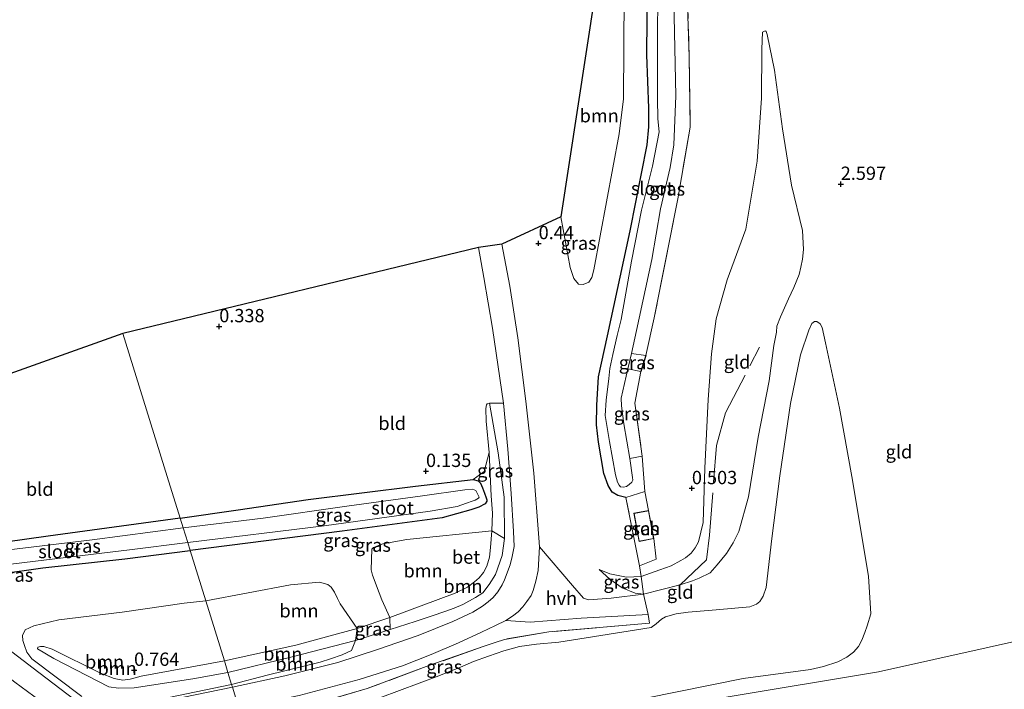
# Model space of a CAD drawing. Units: metres. Extents: x 89995 to 100006, y 412499 to 415048.
# Drawn here: x 96050 to 96235, y 413550 to 413675 of the extents above; entities that cross this region are included whole.
import ezdxf
from ezdxf.enums import TextEntityAlignment as Align

# ---------------------------------------------------------------- set-up
doc = ezdxf.new("R2010")
doc.units = ezdxf.units.M
doc.linetypes.add('IE-TERREINAFSCHEIDING', pattern=[10, 8, -2])
doc.layers.get('0').update_dxf_attribs({"lineweight": 25})
for name, color, linetype, lineweight in [('B-ME-GR-BOOM-GV-B6', 93, 'Continuous', 18), ('B-ME-GW-KRUINLIJN-L-B1', 93, 'Continuous', 18), ('B-ME-GW-TEENLIJN-L-B1', 93, 'Continuous', 18), ('B-ME-IE-GRASLAND-GV-B6', 93, 'Continuous', 18), ('B-ME-IE-GRONDWERKLIJN-GROND_INGERICHT-GV-B6', 253, 'Continuous', 18), ('B-ME-IE-HULPGEOMETRIE-L-B1', 53, 'Continuous', 18), ('B-ME-IE-TERREINAFSCHEIDING-DOORGANG-L-B1', 8, 'IE-TERREINAFSCHEIDING-KUNSTMATIG-OPEN', 18), ('B-ME-IE-TERREINAFSCHEIDING-RASTERHEKWERK-L-B1', 8, 'IE-TERREINAFSCHEIDING', 18), ('B-ME-KG-KADASTRAAL-DAKRAND-L-B1', 13, 'Continuous', 18), ('B-ME-OG-BEBOUWING-GV-B6', 173, 'Continuous', 18), ('B-ME-OG-WATER-GV-B6', 153, 'Continuous', 18), ('B-ME-VH-VERH_SOORT-BETON-OVERIG-GV-B6', 8, 'IE-TERREINAFSCHEIDING-NATUURLIJK-HOUTWAL', 18), ('B-ME-VH-VERH_SOORT-GV-B6', 8, 'Continuous', 18), ('B-ME-VH-VERH_SOORT-HALF_VERHARDING-GV-B6', 8, 'IE-TERREINAFSCHEIDING-NATUURLIJK-HOUTWAL', 18)]:
    doc.layers.add(name, color=color, linetype=linetype, lineweight=lineweight)
for name, color, linetype in [('B-ME-GW-HOOGTEPUNT-S-B1', 10, 'Continuous'), ('B-ME-GW-INSTEEKWATERGANG-L-B1', 10, 'Continuous'), ('B-ME-KG-KADASTRAAL-OPNAMEDTMGRENS-L-B1', 10, 'Continuous')]:
    doc.layers.add(name, color=color, linetype=linetype)
doc.styles.add('NLCS-ISO', font='NLCS-ISO.TTF')
doc.linetypes.add('IE-TERREINAFSCHEIDING-KUNSTMATIG-OPEN', pattern='A,7,-1.5,[67,NLCS.SHX,S=0.75,R=0,X=0,Y=0],-1.5', length=10)
doc.linetypes.add('IE-TERREINAFSCHEIDING-NATUURLIJK-HOUTWAL', pattern='A,7,-1.5,[67,NLCS.SHX,S=0.75,R=45,X=0,Y=0],-1.5,7,-1.5,[70,NLCS.SHX,S=0.75,R=0,X=0,Y=0],-1.5', length=20)

# ---------------------------------------------------------------- blocks, each defined once
blk = doc.blocks.new('hoogtepunt')
for p, q in [((-0.5, 0), (0.5, 0)), ((0, 0.5), (0, -0.5))]:
    blk.add_line(p, q)

msp = doc.modelspace()

# ---------------------------------------------------------------- linework, layer by layer
at = {"layer": 'B-ME-GR-BOOM-GV-B6'}
for points in [[(96160.827, 413700.502, 0.354), (96161.247, 413700.282, 0.384), (96162.484, 413698.233, 0.384), (96162.786, 413697.079, 0.384), (96163.234, 413680.1, 0.458), (96163.06, 413660.549, 0.407), (96162.277, 413653.943, 0.407), (96157.511, 413628.376, 0.474), (96157.126, 413626.947, 0.486), (96156.572, 413626.06, 0.486), (96155.523, 413625.613, 0.486), (96154.61, 413625.683, 0.463), (96153.732, 413626.775, 0.446), (96153.088, 413628.832, 0.395), (96151.31, 413638.346, 0.361), (96160.827, 413700.502, 0.354)], [(96119.18, 413563.054, 0.358), (96117.692, 413566.351, 0.204), (96116.648, 413569.02, 0.23), (96116.202, 413570.197, 0.23), (96115.922, 413571.018, 0.23), (96115.683, 413571.991, 0.23), (96115.79, 413575.907, 0.357), (96116.091, 413576.217, 0.391), (96116.406, 413576.369, 0.391), (96117.874, 413576.903, 0.394), (96122.34, 413577.737, 0.424), (96138.329, 413579.368, 0.715), (96138.115, 413576.226, 0.791), (96137.906, 413574.414, 0.817), (96137.381, 413572.723, 0.817), (96136.784, 413571.513, 0.817), (96135.981, 413570.506, 0.74), (96135.094, 413569.747, 0.766), (96133.742, 413568.737, 0.715), (96131.457, 413567.64, 0.434), (96119.18, 413563.054, 0.358)], [(96119.18, 413563.054, 0.358), (96131.457, 413567.64, 0.434), (96133.742, 413568.737, 0.715), (96135.094, 413569.747, 0.766), (96135.981, 413570.506, 0.74), (96136.784, 413571.513, 0.817), (96137.381, 413572.723, 0.817), (96137.906, 413574.414, 0.817), (96138.115, 413576.226, 0.791), (96138.329, 413579.368, 0.715), (96140.708, 413577.934, 1.249), (96140.288, 413574.721, 1.3), (96139.033, 413571.134, 1.427), (96137.837, 413569.261, 1.453), (96136.667, 413567.717, 1.453), (96135.287, 413566.79, 1.529), (96132.894, 413565.473, 1.529), (96131.238, 413564.818, 1.606), (96129.527, 413564.191, 1.606), (96127.145, 413563.381, 1.606), (96123.927, 413562.333, 1.606), (96119.217, 413560.823, 1.351), (96119.18, 413563.054, 0.358)], [(96088.077, 413554.906, 0.737), (96084.571, 413566.215, 0.43), (96100.507, 413569.204, 0.276), (96105.963, 413569.73, 0.327), (96107.503, 413569.246, 0.327), (96108.123, 413568.769, 0.302), (96108.773, 413567.799, 0.327), (96109.315, 413566.609, 0.302), (96109.829, 413565.638, 0.225), (96113.046, 413561.015, 0.23), (96101.514, 413557.873, 0.358), (96088.077, 413554.906, 0.737)], [(96061.288, 413548.203, 1.463), (96051.909, 413555.313, 1.071), (96050.985, 413556.557, 0.967), (96050.51, 413557.799, 0.841), (96050.182, 413558.765, 0.826), (96050.144, 413559.648, 0.718), (96050.661, 413560.755, 0.639), (96052.274, 413561.507, 0.599), (96056.964, 413562.623, 0.657), (96068.853, 413564.046, 0.632), (96080.525, 413565.743, 0.488), (96084.571, 413566.215, 0.43), (96088.077, 413554.906, 0.737), (96072.418, 413552.039, 0.913), (96070.386, 413551.465, 1.039), (96069.001, 413551.315, 1.021), (96067.367, 413551.594, 0.941), (96064.78, 413552.61, 0.898), (96055.746, 413557.085, 0.725), (96054.133, 413557.631, 0.725), (96053.515, 413557.642, 0.783), (96053.036, 413557.468, 0.812), (96052.994, 413557.193, 0.88), (96056.038, 413555.375, 1.049), (96066.358, 413550.024, 1.334), (96068.174, 413549.764, 1.391), (96071.159, 413549.859, 1.352), (96082.137, 413551.516, 1.327), (96088.757, 413552.714, 1.3), (96089.451, 413550.474, 1.436)], [(96088.757, 413552.714, 1.3), (96088.077, 413554.906, 0.737), (96101.514, 413557.873, 0.358), (96113.046, 413561.015, 0.23), (96112.727, 413558.755, 1.453), (96100.565, 413555.582, 1.146), (96088.757, 413552.714, 1.3)], [(96089.451, 413550.474, 1.436), (96088.757, 413552.714, 1.3), (96100.565, 413555.582, 1.146), (96112.727, 413558.755, 1.453), (96111.979, 413556.849, 1.665), (96110.187, 413556.057, 1.691), (96108.01, 413555.317, 1.691), (96106.08, 413554.66, 1.589), (96096.094, 413552.228, 1.333), (96089.451, 413550.474, 1.436)], [(96088.757, 413552.714, 1.3), (96082.137, 413551.516, 1.327), (96071.159, 413549.859, 1.352), (96068.174, 413549.764, 1.391), (96066.358, 413550.024, 1.334), (96056.038, 413555.375, 1.049), (96052.994, 413557.193, 0.88), (96053.036, 413557.468, 0.812), (96053.515, 413557.642, 0.783), (96054.133, 413557.631, 0.725), (96055.746, 413557.085, 0.725), (96064.78, 413552.61, 0.898), (96067.367, 413551.594, 0.941), (96069.001, 413551.315, 1.021), (96070.386, 413551.465, 1.039), (96072.418, 413552.039, 0.913), (96088.077, 413554.906, 0.737), (96088.757, 413552.714, 1.3)], [(96089.451, 413550.474, 1.436), (96077.632, 413548.015, 1.607)]]:
    msp.add_polyline3d(points, dxfattribs=at)
at = {"layer": 'B-ME-GW-INSTEEKWATERGANG-L-B1'}
msp.add_line((96167.244, 413612.285, 0.341), (96166.328, 413609.268, 0.258), dxfattribs=at)
for points in [[(96163.512, 413585.587, 0.506), (96162.021, 413585.989, 0.447), (96160.947, 413586.645, 0.376), (96160.183, 413587.894, 0.328), (96159.362, 413590.118, 0.293), (96158.383, 413596.014, 0.304), (96157.992, 413599.241, 0.281), (96158.059, 413602.984, 0.233), (96158.38, 413608.295, 0.186), (96160.054, 413616.015, 0.186), (96164.303, 413635.708, 0.21), (96167.553, 413651.862, 0.222), (96167.839, 413655.301, 0.222), (96167.865, 413658.783, 0.222), (96167.447, 413668.825, 0.269), (96167.663, 413689.115, 0.269)], [(96079.76, 413581.731, 0.43), (96090.662, 413583.317, 0.263), (96103.817, 413585.208, 0.17), (96123.986, 413587.746, 0.107), (96134.844, 413588.97, -0.018), (96135.752, 413588.773, -0.08), (96136.191, 413588.306, -0.049), (96136.599, 413587.435, -0.049), (96136.991, 413586.447, 0.013), (96137.299, 413585.542, -0.018), (96137.419, 413585.19, 0.013), (96137.386, 413584.954, 0.107), (96137.071, 413584.398, 0.076), (96135.865, 413583.82, 0.076), (96134.407, 413583.325, -0.018), (96128.975, 413581.815, -0.08), (96110.199, 413579.302, 0.107), (96081.637, 413575.677, 0.287)], [(96079.76, 413581.731, 0.43), (96054.998, 413578.351, 0.386), (96042.869, 413576.676, 0.473), (96041.907, 413576.209, 0.538), (96041.394, 413574.961, 0.574), (96041.326, 413573.591, 0.448), (96041.818, 413572.497, 0.35), (96043.051, 413571.247, 0.347), (96046.025, 413571.243, 0.271), (96053.981, 413572.391, 0.264), (96069.404, 413574.085, 0.35), (96081.637, 413575.677, 0.287)]]:
    msp.add_polyline3d(points, dxfattribs=at)
at = {"layer": 'B-ME-GW-KRUINLIJN-L-B1'}
msp.add_line((96173.742, 413569.187, 1.585), (96166.859, 413567.442, 1.769), dxfattribs=at)
for points in [[(96094.022, 413531.86, 4.846), (96108.448, 413534.003, 5.243), (96131.522, 413538.144, 5.776), (96151.645, 413541.835, 6.094), (96182.722, 413548.128, 6.537), (96210.972, 413552.82, 7.501), (96241.63, 413559.694, 7.557), (96256.854, 413562.326, 7.546), (96263.844, 413563.922, 7.297), (96268.397, 413565.706, 7.172), (96271.623, 413567.549, 6.922), (96279.401, 413573.078, 6.389), (96292.968, 413583.274, 5.481), (96314.833, 413600.755, 4.415), (96330.308, 413613.284, 4.188), (96352.723, 413631.889, 4.245), (96367.541, 413643.785, 4.211), (96379.581, 413650.887, 4.313), (96392.316, 413660.704, 4.256), (96414.946, 413678.742, 4.676)], [(96189.188, 413673.054, 0.692), (96189.678, 413673.338, 0.736), (96189.819, 413673.269, 0.845), (96189.855, 413673.164, 0.91), (96190.045, 413672.603, 0.91), (96191.467, 413665.891, 1.171), (96192.972, 413654.907, 1.825), (96194.65, 413644.333, 2.652), (96196.703, 413635.764, 3.24), (96196.888, 413632.229, 3.611), (96196.735, 413630.378, 3.785), (96196.381, 413628.889, 3.872), (96196.061, 413627.529, 3.894), (96195.093, 413625.088, 4.068), (96194.098, 413622.952, 4.351), (96192.585, 413619.583, 4.155), (96191.905, 413617.787, 4.003), (96191.806, 413616.698, 3.937), (96191.329, 413614.19, 3.872), (96190.432, 413607.511, 3.741), (96188.352, 413596.95, 3.262), (96186.581, 413585.712, 2.696), (96184.723, 413579.215, 2.347), (96183.694, 413577.067, 2.173), (96182.453, 413575.081, 1.977), (96180.709, 413572.963, 1.868), (96179.337, 413571.48, 1.738), (96177.271, 413570.426, 1.825), (96176.021, 413569.961, 1.738), (96173.742, 413569.187, 1.585)], [(96198.451, 413618.282, 4.561), (96198.945, 413618.685, 4.656), (96199.376, 413618.695, 4.739), (96200.005, 413618.272, 4.846), (96200.422, 413617.535, 4.964), (96201.007, 413614.678, 5.349), (96203.669, 413602.424, 6.331), (96205.965, 413589.559, 7.142), (96209.109, 413570.819, 7.61), (96209.581, 413563.771, 7.444), (96208.866, 413561.5, 7.468), (96208.45, 413560.253, 7.456), (96207.844, 413558.823, 7.42), (96207.223, 413557.636, 7.338), (96206.267, 413556.53, 7.373), (96205.015, 413555.579, 7.444), (96203.352, 413554.748, 7.397), (96200.659, 413553.841, 7.361), (96198.233, 413553.267, 7.261), (96185.548, 413551.587, 6.645), (96167.284, 413547.91, 5.994)], [(96137.881, 413603.364, 0.457), (96139.556, 413593.991, 0.789), (96140.648, 413585.657, 0.993), (96140.708, 413577.934, 1.249), (96140.288, 413574.721, 1.3), (96139.033, 413571.134, 1.427), (96137.837, 413569.261, 1.453), (96136.667, 413567.717, 1.453), (96135.287, 413566.79, 1.529), (96132.894, 413565.473, 1.529), (96131.238, 413564.818, 1.606), (96129.527, 413564.191, 1.606), (96127.145, 413563.381, 1.606), (96123.927, 413562.333, 1.606), (96119.217, 413560.823, 1.351), (96112.727, 413558.755, 1.453), (96100.565, 413555.582, 1.146), (96088.757, 413552.714, 1.3)], [(96166.859, 413567.442, 1.769), (96165.241, 413567.635, 1.657), (96162.826, 413568.639, 1.467), (96160.518, 413570.241, 1.277), (96158.522, 413572.075, 1.261)], [(96088.757, 413552.714, 1.3), (96082.137, 413551.516, 1.327), (96071.159, 413549.859, 1.352), (96068.174, 413549.764, 1.391), (96066.358, 413550.024, 1.334), (96056.038, 413555.375, 1.049), (96052.994, 413557.193, 0.88)]]:
    msp.add_polyline3d(points, dxfattribs=at)
at = {"layer": 'B-ME-GW-TEENLIJN-L-B1'}
for points in [[(96166.376, 413570.789, 0.8), (96169.932, 413571.998, 0.627), (96172.024, 413572.748, 0.736), (96173.82, 413573.788, 0.736), (96174.754, 413574.262, 0.736), (96175.814, 413575.17, 0.757), (96176.546, 413576.123, 0.757), (96177.171, 413577.274, 0.757), (96178.039, 413580.932, 0.627), (96178.377, 413591.096, 0.627), (96178.956, 413604.001, 0.67), (96179.596, 413612.586, 0.627), (96180.482, 413619.183, 0.649), (96182.569, 413626.501, 0.365), (96186.048, 413636.051, 0.583), (96188.196, 413648.825, 0.583), (96189.028, 413660.643, 0.67), (96189.067, 413669.846, 0.67), (96189.188, 413673.054, 0.692)], [(96198.451, 413618.282, 4.561), (96197.905, 413617.056, 4.55), (96196.324, 413612.404, 4.242), (96194.475, 413603.285, 3.82), (96192.452, 413589.712, 3.257), (96190.955, 413577.903, 2.831), (96189.912, 413568.681, 2.63), (96189.303, 413567.064, 2.63), (96188.686, 413566.064, 2.63), (96188.096, 413565.569, 2.63), (96186.833, 413565.049, 2.624), (96180.495, 413564.489, 2.056), (96175.227, 413564.079, 1.825), (96172.974, 413563.745, 1.807), (96170.98, 413563.182, 1.807), (96170.242, 413562.765, 1.807), (96169.215, 413561.885, 1.801), (96168.248, 413561.209, 1.801), (96156.082, 413559.257, 1.57), (96150.955, 413558.395, 1.57), (96146.718, 413558.06, 1.612), (96143.509, 413557.612, 1.624), (96140.611, 413556.766, 1.63), (96137.691, 413555.789, 1.653), (96134.903, 413554.791, 1.653), (96132.884, 413553.91, 1.665), (96128.358, 413552.119, 1.665), (96117.313, 413547.975, 1.701)], [(96137.881, 413603.364, 0.457), (96137.46, 413603.219, 0.383), (96137.338, 413603.04, 0.383), (96137.205, 413602.353, 0.409), (96137.288, 413599.953, 0.281), (96137.83, 413594.044, 0.255), (96138.208, 413585.925, 0.102), (96138.447, 413582.661, 0.358), (96138.329, 413579.368, 0.715), (96138.115, 413576.226, 0.791), (96137.906, 413574.414, 0.817), (96137.381, 413572.723, 0.817), (96136.784, 413571.513, 0.817), (96135.981, 413570.506, 0.74), (96135.094, 413569.747, 0.766), (96133.742, 413568.737, 0.715), (96131.457, 413567.64, 0.434), (96119.18, 413563.054, 0.358), (96113.046, 413561.015, 0.23), (96101.514, 413557.873, 0.358), (96088.077, 413554.906, 0.737)], [(96166.376, 413570.789, 0.8), (96163.621, 413570.648, 1.097), (96160.484, 413571.29, 1.158), (96158.522, 413572.075, 1.261)], [(96052.994, 413557.193, 0.88), (96053.036, 413557.468, 0.812), (96053.515, 413557.642, 0.783), (96054.133, 413557.631, 0.725), (96055.746, 413557.085, 0.725), (96064.78, 413552.61, 0.898), (96067.367, 413551.594, 0.941), (96069.001, 413551.315, 1.021), (96070.386, 413551.465, 1.039), (96072.418, 413552.039, 0.913), (96088.077, 413554.906, 0.737)]]:
    msp.add_polyline3d(points, dxfattribs=at)
at = {"layer": 'B-ME-IE-GRASLAND-GV-B6'}
for points in [[(96174.627, 413693.625, 0.471), (96175.446, 413668.45, 0.412), (96175.619, 413655.229, 0.424), (96173.279, 413641.718, 0.388), (96168.869, 413619.369, 0.365), (96167.244, 413612.285, 0.341), (96164.559, 413612.659, -1.068)], [(96167.663, 413689.115, 0.269), (96167.447, 413668.825, 0.269), (96167.865, 413658.783, 0.222), (96167.839, 413655.301, 0.222), (96167.553, 413651.862, 0.222), (96164.303, 413635.708, 0.21), (96160.054, 413616.015, 0.186), (96158.38, 413608.295, 0.186), (96158.059, 413602.984, 0.233), (96157.992, 413599.241, 0.281), (96158.383, 413596.014, 0.304), (96159.362, 413590.118, 0.293), (96160.183, 413587.894, 0.328), (96160.947, 413586.645, 0.376), (96162.021, 413585.989, 0.447), (96163.512, 413585.587, 0.506), (96166.088, 413572.786, 0.732), (96166.376, 413570.789, 0.8), (96163.621, 413570.648, 1.097), (96160.484, 413571.29, 1.158), (96158.522, 413572.075, 1.261), (96160.518, 413570.241, 1.277), (96162.826, 413568.639, 1.467), (96165.241, 413567.635, 1.657), (96166.859, 413567.442, 1.769), (96160.748, 413566.679, 1.346), (96156.512, 413566.351, 1.459), (96155.541, 413566.679, 1.318), (96153.514, 413569.073, 1.262), (96147.32, 413576.315, 1.3), (96147.149, 413578.008, 1.332), (96146.253, 413590.164, 0.999), (96144.736, 413603.741, 0.83), (96143.254, 413615.628, 0.683), (96141.736, 413625.298, 0.548), (96140.221, 413633.216, 0.67), (96151.31, 413638.346, 0.361)], [(96169.727, 413682.264, -1.068), (96169.468, 413675.173, -1.068), (96169.451, 413665.925, -1.068), (96169.448, 413660.59, -1.068), (96169.529, 413656.77, -1.068), (96169.803, 413654.312, -1.068), (96168.527, 413647.895, -1.068), (96166.468, 413639.62, -1.068), (96164.572, 413630.032, -1.068), (96162.615, 413619.059, -1.068), (96161.886, 413616.039, -1.068), (96161.074, 413612.497, -1.068), (96160.483, 413609.831, -1.068), (96160.318, 413607.98, -1.068), (96159.795, 413603.908, -1.068), (96159.649, 413601.009, -1.068), (96160.441, 413596.109, -1.068), (96161.583, 413589.892, -1.068), (96161.951, 413588.518, -1.068), (96162.259, 413587.932, -1.068), (96162.535, 413587.647, -1.068), (96163.057, 413587.562, -1.068), (96163.64, 413587.683, -1.068), (96164.152, 413588.029, -1.068), (96164.628, 413588.489, -1.068), (96164.822, 413588.86, -1.068), (96164.793, 413589.347, -1.068), (96164.296, 413592.913, -1.068), (96166.603, 413593.351, 0.365), (96167.056, 413586.75, 0.569), (96163.512, 413585.587, 0.506), (96162.021, 413585.989, 0.447), (96160.947, 413586.645, 0.376), (96160.183, 413587.894, 0.328), (96159.362, 413590.118, 0.293), (96158.383, 413596.014, 0.304), (96157.992, 413599.241, 0.281), (96158.059, 413602.984, 0.233), (96158.38, 413608.295, 0.186), (96160.054, 413616.015, 0.186), (96164.303, 413635.708, 0.21), (96167.553, 413651.862, 0.222), (96167.839, 413655.301, 0.222), (96167.865, 413658.783, 0.222), (96167.447, 413668.825, 0.269), (96167.663, 413689.115, 0.269)], [(96151.31, 413638.346, 0.361), (96153.088, 413628.832, 0.395), (96153.732, 413626.775, 0.446), (96154.61, 413625.683, 0.463), (96155.523, 413625.613, 0.486), (96156.572, 413626.06, 0.486), (96157.126, 413626.947, 0.486), (96157.511, 413628.376, 0.474), (96162.277, 413653.943, 0.407), (96163.06, 413660.549, 0.407), (96163.234, 413680.1, 0.458)], [(96164.559, 413612.659, -1.068), (96165.498, 413616.985, -1.068), (96168.379, 413630.356, -1.068), (96170.048, 413639.874, -1.068), (96171.835, 413647.629, -1.068), (96172.549, 413651.885, -1.068), (96172.94, 413661.126, -1.068), (96172.551, 413678.993, -1.068)], [(96164.559, 413612.659, -1.068), (96167.244, 413612.285, 0.341), (96166.328, 413609.268, 0.258), (96163.908, 413609.788, -1.068), (96164.559, 413612.659, -1.068)], [(96163.908, 413609.788, -1.068), (96166.328, 413609.268, 0.258), (96165.21, 413603.335, 0.294), (96166.603, 413593.351, 0.365), (96164.296, 413592.913, -1.068), (96163.122, 413599.43, -1.068), (96162.678, 413602.827, -1.068), (96162.666, 413604.25, -1.068), (96163.908, 413609.788, -1.068)], [(96089.612, 413549.954, 1.503), (96089.451, 413550.474, 1.436), (96096.094, 413552.228, 1.333), (96106.08, 413554.66, 1.589), (96108.01, 413555.317, 1.691), (96110.187, 413556.057, 1.691), (96111.979, 413556.849, 1.665), (96112.727, 413558.755, 1.453), (96119.217, 413560.823, 1.351), (96123.927, 413562.333, 1.606), (96127.145, 413563.381, 1.606), (96129.527, 413564.191, 1.606), (96131.238, 413564.818, 1.606), (96132.894, 413565.473, 1.529), (96135.287, 413566.79, 1.529), (96136.667, 413567.717, 1.453), (96137.837, 413569.261, 1.453), (96139.033, 413571.134, 1.427), (96140.288, 413574.721, 1.3), (96140.708, 413577.934, 1.249), (96140.648, 413585.657, 0.993), (96139.556, 413593.991, 0.789), (96137.881, 413603.364, 0.457), (96140.508, 413603.337, 0.825), (96141.33, 413594.718, 0.95), (96141.982, 413586.37, 1.13), (96142.436, 413579.195, 1.302), (96142.521, 413576.384, 1.378), (96142.173, 413574.546, 1.419), (96141.759, 413572.939, 1.503), (96140.731, 413570.163, 1.503), (96140.298, 413569.207, 1.56), (96139.443, 413567.854, 1.588), (96138.587, 413566.805, 1.588), (96137.637, 413566.027, 1.588), (96136.553, 413565.203, 1.588), (96134.758, 413564.088, 1.588), (96131.014, 413562.309, 1.616), (96124.476, 413559.682, 1.757), (96116.832, 413557.033, 1.701), (96109.414, 413554.613, 1.644), (96099.454, 413552.086, 1.503), (96089.612, 413549.954, 1.503)], [(96138.329, 413579.368, 0.715), (96138.447, 413582.661, 0.358), (96138.208, 413585.925, 0.102), (96137.83, 413594.044, 0.255), (96137.288, 413599.953, 0.281), (96137.205, 413602.353, 0.409), (96137.338, 413603.04, 0.383), (96137.46, 413603.219, 0.383), (96137.881, 413603.364, 0.457), (96139.556, 413593.991, 0.789), (96140.648, 413585.657, 0.993), (96140.708, 413577.934, 1.249), (96138.329, 413579.368, 0.715)], [(96060.034, 413547.541, 1.472), (96053.222, 413552.701, 1.234), (96044.084, 413559.676, 0.809), (96037.303, 413565.029, 0.697), (96028.844, 413571.256, 0.756), (96018.194, 413579.427, 0.79), (96012.38, 413584.077, 0.747), (96007.958, 413587.381, 0.712), (96010.553, 413590.57, 0.681), (96009.776, 413591.115, 0.681), (96012.93, 413596.447, 0.635)], [(96084.571, 413566.215, 0.43), (96081.637, 413575.677, 0.287), (96110.199, 413579.302, 0.107), (96128.975, 413581.815, -0.08), (96134.407, 413583.325, -0.018), (96135.865, 413583.82, 0.076), (96137.071, 413584.398, 0.076), (96137.386, 413584.954, 0.107), (96137.419, 413585.19, 0.013), (96137.299, 413585.542, -0.018), (96136.991, 413586.447, 0.013), (96136.599, 413587.435, -0.049), (96136.191, 413588.306, -0.049), (96135.752, 413588.773, -0.08), (96134.844, 413588.97, -0.018), (96136.915, 413590.51, 0.225), (96137.83, 413594.044, 0.255), (96138.208, 413585.925, 0.102), (96138.447, 413582.661, 0.358), (96138.329, 413579.368, 0.715), (96122.34, 413577.737, 0.424), (96117.874, 413576.903, 0.394), (96116.406, 413576.369, 0.391), (96116.091, 413576.217, 0.391), (96115.79, 413575.907, 0.357), (96115.683, 413571.991, 0.23), (96115.922, 413571.018, 0.23), (96116.202, 413570.197, 0.23), (96116.648, 413569.02, 0.23), (96117.692, 413566.351, 0.204), (96119.18, 413563.054, 0.358), (96113.046, 413561.015, 0.23), (96109.829, 413565.638, 0.225), (96109.315, 413566.609, 0.302), (96108.773, 413567.799, 0.327), (96108.123, 413568.769, 0.302), (96107.503, 413569.246, 0.327), (96105.963, 413569.73, 0.327), (96100.507, 413569.204, 0.276), (96084.571, 413566.215, 0.43)], [(96081.637, 413575.677, 0.287), (96081.185, 413577.135, -1.058), (96106.856, 413580.304, -1.058), (96126.771, 413583.043, -1.058), (96131.828, 413583.937, -1.058), (96133.553, 413584.523, -1.058), (96134.662, 413584.9, -1.058), (96135.182, 413585.123, -1.058), (96135.838, 413585.483, -1.058), (96135.961, 413585.662, -1.058), (96135.905, 413585.827, -1.058), (96135.349, 413586.921, -1.058), (96134.703, 413587.205, -1.058), (96133.236, 413587.073, -1.058), (96125.341, 413585.901, -1.058), (96111.1, 413583.992, -1.058), (96095.379, 413581.717, -1.058), (96080.328, 413579.9, -1.058), (96079.76, 413581.731, 0.43), (96090.662, 413583.317, 0.263), (96103.817, 413585.208, 0.17), (96123.986, 413587.746, 0.107), (96134.844, 413588.97, -0.018), (96135.752, 413588.773, -0.08), (96136.191, 413588.306, -0.049), (96136.599, 413587.435, -0.049), (96136.991, 413586.447, 0.013), (96137.299, 413585.542, -0.018), (96137.419, 413585.19, 0.013), (96137.386, 413584.954, 0.107), (96137.071, 413584.398, 0.076), (96135.865, 413583.82, 0.076), (96134.407, 413583.325, -0.018), (96128.975, 413581.815, -0.08), (96110.199, 413579.302, 0.107), (96081.637, 413575.677, 0.287)], [(96168.788, 413577.878, 0.573), (96169.222, 413574.034, 0.592), (96166.088, 413572.786, 0.732), (96163.512, 413585.587, 0.506), (96167.056, 413586.75, 0.569), (96167.786, 413583.187, 0.573), (96165.003, 413582.661, 0.573), (96166.005, 413577.353, 0.573), (96168.788, 413577.878, 0.573)], [(96005.501, 413583.89, 0.75), (96016.557, 413575.663, 0.738), (96024.458, 413569.519, 0.71), (96034.526, 413561.887, 0.762), (96041.754, 413556.31, 0.778), (96048.687, 413550.93, 1.153), (96054.646, 413546.496, 1.41), (96054.757, 413546.191, 1.426), (96054.307, 413544.077, 1.426), (96053.99, 413543.942, 1.432), (96047.783, 413542.802, 1.342), (96029.014, 413539.287, 1.457), (96015.678, 413536.975, 1.435), (95998.768, 413533.933, 1.435), (95985.312, 413531.558, 1.355), (95970.488, 413528.869, 1.333), (95959.742, 413527.195, 1.351), (95936.56, 413523.416, 1.302), (95923.974, 413521.276, 1.37), (95907.889, 413518.087, 1.541)], [(96042.869, 413576.676, 0.473), (96054.998, 413578.351, 0.386), (96079.76, 413581.731, 0.43), (96080.328, 413579.9, -1.058), (96063.226, 413577.638, -1.058), (96047.555, 413575.783, -1.058)], [(96044.267, 413572.63, -1.058), (96056.253, 413574.111, -1.058), (96070.226, 413575.773, -1.058), (96081.185, 413577.135, -1.058), (96081.637, 413575.677, 0.287)], [(96081.637, 413575.677, 0.287), (96069.404, 413574.085, 0.35), (96053.981, 413572.391, 0.264), (96046.025, 413571.243, 0.271)], [(96046.025, 413571.243, 0.271), (96053.981, 413572.391, 0.264), (96069.404, 413574.085, 0.35), (96081.637, 413575.677, 0.287), (96084.571, 413566.215, 0.43), (96080.525, 413565.743, 0.488), (96068.853, 413564.046, 0.632), (96056.964, 413562.623, 0.657), (96052.274, 413561.507, 0.599), (96050.661, 413560.755, 0.639), (96050.144, 413559.648, 0.718), (96050.182, 413558.765, 0.826), (96050.51, 413557.799, 0.841), (96050.985, 413556.557, 0.967), (96051.909, 413555.313, 1.071), (96061.288, 413548.203, 1.463)], [(96166.859, 413567.442, 1.769), (96165.241, 413567.635, 1.657), (96162.826, 413568.639, 1.467), (96160.518, 413570.241, 1.277), (96158.522, 413572.075, 1.261), (96160.484, 413571.29, 1.158), (96163.621, 413570.648, 1.097), (96166.376, 413570.789, 0.8), (96166.859, 413567.442, 1.769)], [(96091.46, 413543.995, 1.659), (96090.827, 413546.038, 1.609), (96102.15, 413548.422, 1.638), (96113.379, 413551.38, 1.666), (96121.538, 413554.001, 1.75), (96126.944, 413556.092, 1.75), (96132.063, 413558.287, 1.722), (96136.38, 413560.311, 1.581), (96139.036, 413561.568, 1.581), (96140.999, 413562.488, 1.609), (96145.545, 413562.168, 1.499), (96155.108, 413562.935, 1.553), (96167.734, 413563.611, 1.509), (96167.966, 413562.003, 1.895), (96149.065, 413560.375, 1.723), (96140.689, 413558.95, 1.781), (96138.945, 413558.345, 1.581), (96136.724, 413557.59, 1.75), (96126.522, 413554.014, 1.579), (96114.926, 413549.736, 1.817), (96105.479, 413546.954, 1.669), (96091.46, 413543.995, 1.659)], [(96119.18, 413563.054, 0.358), (96119.217, 413560.823, 1.351), (96112.727, 413558.755, 1.453), (96113.046, 413561.015, 0.23), (96119.18, 413563.054, 0.358)], [(96077.632, 413548.015, 1.607), (96089.451, 413550.474, 1.436), (96089.612, 413549.954, 1.503), (96075.589, 413547.105, 1.506)]]:
    msp.add_polyline3d(points, dxfattribs=at)
at = {"layer": 'B-ME-IE-GRONDWERKLIJN-GROND_INGERICHT-GV-B6'}
for points in [[(96168.788, 413577.878, 0.573), (96167.786, 413583.187, 0.573), (96167.056, 413586.75, 0.569), (96166.603, 413593.351, 0.365), (96165.21, 413603.335, 0.294), (96166.328, 413609.268, 0.258), (96167.244, 413612.285, 0.341), (96168.869, 413619.369, 0.365), (96173.279, 413641.718, 0.388), (96175.619, 413655.229, 0.424), (96175.446, 413668.45, 0.412), (96174.627, 413693.625, 0.471)], [(96105.479, 413546.954, 1.669), (96114.926, 413549.736, 1.817), (96126.522, 413554.014, 1.579), (96136.724, 413557.59, 1.75), (96138.945, 413558.345, 1.581), (96140.689, 413558.95, 1.781), (96149.065, 413560.375, 1.723), (96167.966, 413562.003, 1.895), (96167.734, 413563.611, 1.509), (96166.859, 413567.442, 1.769), (96173.742, 413569.187, 1.585), (96176.021, 413569.961, 1.738), (96177.271, 413570.426, 1.825), (96179.337, 413571.48, 1.738), (96180.709, 413572.963, 1.868), (96182.453, 413575.081, 1.977), (96183.694, 413577.067, 2.173), (96184.723, 413579.215, 2.347), (96186.581, 413585.712, 2.696), (96188.352, 413596.95, 3.262), (96190.432, 413607.511, 3.741), (96191.329, 413614.19, 3.872), (96191.806, 413616.698, 3.937), (96191.905, 413617.787, 4.003), (96192.585, 413619.583, 4.155), (96194.098, 413622.952, 4.351), (96195.093, 413625.088, 4.068), (96196.061, 413627.529, 3.894), (96196.381, 413628.889, 3.872), (96196.735, 413630.378, 3.785), (96196.888, 413632.229, 3.611), (96196.703, 413635.764, 3.24), (96194.65, 413644.333, 2.652), (96192.972, 413654.907, 1.825), (96191.467, 413665.891, 1.171), (96190.045, 413672.603, 0.91), (96189.855, 413673.164, 0.91), (96189.819, 413673.269, 0.845), (96189.678, 413673.338, 0.736), (96189.188, 413673.054, 0.692), (96189.067, 413669.846, 0.67), (96189.028, 413660.643, 0.67), (96188.196, 413648.825, 0.583), (96186.048, 413636.051, 0.583), (96182.569, 413626.501, 0.365), (96180.482, 413619.183, 0.649), (96179.596, 413612.586, 0.627), (96178.956, 413604.001, 0.67), (96178.377, 413591.096, 0.627), (96178.039, 413580.932, 0.627), (96177.171, 413577.274, 0.757), (96176.546, 413576.123, 0.757), (96175.814, 413575.17, 0.757), (96174.754, 413574.262, 0.736), (96173.82, 413573.788, 0.736), (96172.024, 413572.748, 0.736), (96169.932, 413571.998, 0.627), (96166.376, 413570.789, 0.8), (96166.088, 413572.786, 0.732), (96169.222, 413574.034, 0.592), (96168.788, 413577.878, 0.573)], [(96166.859, 413567.442, 1.769), (96166.376, 413570.789, 0.8), (96169.932, 413571.998, 0.627), (96172.024, 413572.748, 0.736), (96173.82, 413573.788, 0.736), (96174.754, 413574.262, 0.736), (96175.814, 413575.17, 0.757), (96176.546, 413576.123, 0.757), (96177.171, 413577.274, 0.757), (96178.039, 413580.932, 0.627), (96178.377, 413591.096, 0.627), (96178.956, 413604.001, 0.67), (96179.596, 413612.586, 0.627), (96180.482, 413619.183, 0.649), (96182.569, 413626.501, 0.365), (96186.048, 413636.051, 0.583), (96188.196, 413648.825, 0.583), (96189.028, 413660.643, 0.67), (96189.067, 413669.846, 0.67), (96189.188, 413673.054, 0.692), (96189.678, 413673.338, 0.736), (96189.819, 413673.269, 0.845), (96189.855, 413673.164, 0.91), (96190.045, 413672.603, 0.91), (96191.467, 413665.891, 1.171), (96192.972, 413654.907, 1.825), (96194.65, 413644.333, 2.652), (96196.703, 413635.764, 3.24), (96196.888, 413632.229, 3.611), (96196.735, 413630.378, 3.785), (96196.381, 413628.889, 3.872), (96196.061, 413627.529, 3.894), (96195.093, 413625.088, 4.068), (96194.098, 413622.952, 4.351), (96192.585, 413619.583, 4.155), (96191.905, 413617.787, 4.003), (96191.806, 413616.698, 3.937), (96191.329, 413614.19, 3.872), (96190.432, 413607.511, 3.741), (96188.352, 413596.95, 3.262), (96186.581, 413585.712, 2.696), (96184.723, 413579.215, 2.347), (96183.694, 413577.067, 2.173), (96182.453, 413575.081, 1.977), (96180.709, 413572.963, 1.868), (96179.337, 413571.48, 1.738), (96177.271, 413570.426, 1.825), (96176.021, 413569.961, 1.738), (96173.742, 413569.187, 1.585), (96166.859, 413567.442, 1.769)], [(96079.76, 413581.731, 0.43), (96077.326, 413589.58, 0.427), (96068.992, 413616.46, 0.4), (96135.821, 413632.568, 0.67), (96136.85, 413626.974, 0.735), (96138.454, 413617.454, 0.595), (96140.508, 413603.337, 0.825), (96137.881, 413603.364, 0.457), (96137.46, 413603.219, 0.383), (96137.338, 413603.04, 0.383), (96137.205, 413602.353, 0.409), (96137.288, 413599.953, 0.281), (96137.83, 413594.044, 0.255), (96136.915, 413590.51, 0.225), (96134.844, 413588.97, -0.018), (96123.986, 413587.746, 0.107), (96103.817, 413585.208, 0.17), (96090.662, 413583.317, 0.263), (96079.76, 413581.731, 0.43)], [(96117.313, 413547.975, 1.701), (96128.358, 413552.119, 1.665), (96132.884, 413553.91, 1.665), (96134.903, 413554.791, 1.653), (96137.691, 413555.789, 1.653), (96140.611, 413556.766, 1.63), (96143.509, 413557.612, 1.624), (96146.718, 413558.06, 1.612), (96150.955, 413558.395, 1.57), (96156.082, 413559.257, 1.57), (96168.248, 413561.209, 1.801), (96169.215, 413561.885, 1.801), (96170.242, 413562.765, 1.807), (96170.98, 413563.182, 1.807), (96172.974, 413563.745, 1.807), (96175.227, 413564.079, 1.825), (96180.495, 413564.489, 2.056), (96186.833, 413565.049, 2.624), (96188.096, 413565.569, 2.63), (96188.686, 413566.064, 2.63), (96189.303, 413567.064, 2.63), (96189.912, 413568.681, 2.63), (96190.955, 413577.903, 2.831), (96192.452, 413589.712, 3.257), (96194.475, 413603.285, 3.82), (96196.324, 413612.404, 4.242), (96197.905, 413617.056, 4.55), (96198.451, 413618.282, 4.561), (96198.945, 413618.685, 4.656), (96199.376, 413618.695, 4.739), (96200.005, 413618.272, 4.846), (96200.422, 413617.535, 4.964), (96201.007, 413614.678, 5.349), (96203.669, 413602.424, 6.331), (96205.965, 413589.559, 7.142), (96209.109, 413570.819, 7.61), (96209.581, 413563.771, 7.444), (96208.866, 413561.5, 7.468), (96208.45, 413560.253, 7.456), (96207.844, 413558.823, 7.42), (96207.223, 413557.636, 7.338), (96206.267, 413556.53, 7.373), (96205.015, 413555.579, 7.444), (96203.352, 413554.748, 7.397), (96200.659, 413553.841, 7.361), (96198.233, 413553.267, 7.261), (96185.548, 413551.587, 6.645), (96167.284, 413547.91, 5.994)], [(96167.284, 413547.91, 5.994), (96185.548, 413551.587, 6.645), (96198.233, 413553.267, 7.261), (96200.659, 413553.841, 7.361), (96203.352, 413554.748, 7.397), (96205.015, 413555.579, 7.444), (96206.267, 413556.53, 7.373), (96207.223, 413557.636, 7.338), (96207.844, 413558.823, 7.42), (96208.45, 413560.253, 7.456), (96208.866, 413561.5, 7.468), (96209.581, 413563.771, 7.444), (96209.109, 413570.819, 7.61), (96205.965, 413589.559, 7.142), (96203.669, 413602.424, 6.331), (96201.007, 413614.678, 5.349), (96200.422, 413617.535, 4.964), (96200.005, 413618.272, 4.846), (96199.376, 413618.695, 4.739), (96198.945, 413618.685, 4.656), (96198.451, 413618.282, 4.561), (96197.905, 413617.056, 4.55), (96196.324, 413612.404, 4.242), (96194.475, 413603.285, 3.82), (96192.452, 413589.712, 3.257), (96190.955, 413577.903, 2.831), (96189.912, 413568.681, 2.63), (96189.303, 413567.064, 2.63), (96188.686, 413566.064, 2.63), (96188.096, 413565.569, 2.63), (96186.833, 413565.049, 2.624), (96180.495, 413564.489, 2.056), (96175.227, 413564.079, 1.825), (96172.974, 413563.745, 1.807), (96170.98, 413563.182, 1.807), (96170.242, 413562.765, 1.807), (96169.215, 413561.885, 1.801), (96168.248, 413561.209, 1.801), (96156.082, 413559.257, 1.57), (96150.955, 413558.395, 1.57), (96146.718, 413558.06, 1.612), (96143.509, 413557.612, 1.624), (96140.611, 413556.766, 1.63), (96137.691, 413555.789, 1.653), (96134.903, 413554.791, 1.653), (96132.884, 413553.91, 1.665), (96128.358, 413552.119, 1.665), (96117.313, 413547.975, 1.701)], [(96079.76, 413581.731, 0.43), (96054.998, 413578.351, 0.386), (96042.869, 413576.676, 0.473), (96038.213, 413577.408, 0.435), (96025.678, 413586.229, 0.465), (96012.93, 413596.447, 0.635), (96068.992, 413616.46, 0.4), (96077.326, 413589.58, 0.427), (96079.76, 413581.731, 0.43)]]:
    msp.add_polyline3d(points, dxfattribs=at)
at = {"layer": 'B-ME-IE-HULPGEOMETRIE-L-B1'}
msp.add_polyline3d([(96068.992, 413616.46, 0.4), (96077.326, 413589.58, 0.427), (96079.76, 413581.731, 0.43), (96080.328, 413579.9, -1.058), (96081.185, 413577.135, -1.058), (96081.637, 413575.677, 0.287), (96084.571, 413566.215, 0.43), (96088.077, 413554.906, 0.737), (96088.757, 413552.714, 1.3), (96089.451, 413550.474, 1.436), (96089.612, 413549.954, 1.503), (96090.827, 413546.038, 1.609)], dxfattribs=at)
at = {"layer": 'B-ME-IE-TERREINAFSCHEIDING-DOORGANG-L-B1'}
for p, q in [((96179.213, 413578.515, 1.15), (96178.678, 413573.876, 1.433)), ((96166.859, 413567.442, 1.769), (96167.734, 413563.611, 1.509))]:
    msp.add_line(p, q, dxfattribs=at)
at = {"layer": 'B-ME-IE-TERREINAFSCHEIDING-RASTERHEKWERK-L-B1'}
for p, q in [((96167.244, 413612.285, 0.341), (96164.559, 413612.659, -1.068)), ((96163.908, 413609.788, -1.068), (96166.328, 413609.268, 0.258)), ((96164.296, 413592.913, -1.068), (96166.603, 413593.351, 0.365)), ((96166.603, 413593.351, 0.365), (96167.056, 413586.75, 0.569)), ((96163.512, 413585.587, 0.506), (96167.056, 413586.75, 0.569)), ((96167.786, 413583.187, 0.573), (96167.056, 413586.75, 0.569)), ((96173.742, 413569.187, 1.585), (96178.678, 413573.876, 1.433))]:
    msp.add_line(p, q, dxfattribs=at)
for points in [[(96184.054, 413695.215, 0.554), (96174.627, 413693.625, 0.471), (96175.446, 413668.45, 0.412), (96175.619, 413655.229, 0.424), (96173.279, 413641.718, 0.388), (96168.869, 413619.369, 0.365), (96167.244, 413612.285, 0.341)], [(96179.213, 413578.515, 1.15), (96180.553, 413595.394, 1.128), (96182.226, 413601.515, 1.716), (96188.662, 413613.87, 3.197)], [(96166.328, 413609.268, 0.258), (96165.21, 413603.335, 0.294), (96166.603, 413593.351, 0.365)], [(96166.859, 413567.442, 1.769), (96166.376, 413570.789, 0.8), (96166.088, 413572.786, 0.732), (96163.512, 413585.587, 0.506)], [(96166.088, 413572.786, 0.732), (96169.222, 413574.034, 0.592), (96168.788, 413577.878, 0.573)], [(96167.734, 413563.611, 1.509), (96167.966, 413562.003, 1.895), (96149.065, 413560.375, 1.723), (96140.689, 413558.95, 1.781), (96138.945, 413558.345, 1.581), (96136.724, 413557.59, 1.75), (96126.522, 413554.014, 1.579), (96114.926, 413549.736, 1.817), (96105.479, 413546.954, 1.669), (96091.46, 413543.995, 1.659)]]:
    msp.add_polyline3d(points, dxfattribs=at)
at = {"layer": 'B-ME-KG-KADASTRAAL-DAKRAND-L-B1'}
msp.add_polyline3d([(96165.061, 413582.621, 2.166), (96166.045, 413577.411, 2.191), (96168.73, 413577.918, 2.236), (96167.746, 413583.128, 2.211), (96165.061, 413582.621, 2.166)], dxfattribs=at)
at = {"layer": 'B-ME-KG-KADASTRAAL-OPNAMEDTMGRENS-L-B1'}
for points in [[(96423.592, 413755.938, 0.511), (96403.305, 413748.742, 0.81), (96401.184, 413747.99, 1.61), (96400.281, 413747.669, 1.758), (96396.608, 413747.004, 1.796), (96395.302, 413746.604, 1.894), (96393.381, 413746.098, 1.03), (96353.173, 413738.751, 0.445), (96352.361, 413738.572, -0.778), (96350.609, 413738.001, -0.778), (96348.223, 413737.563, 0.467), (96161.228, 413705.234, 0.3), (96160.827, 413700.502, 0.354), (96151.31, 413638.346, 0.361), (96140.221, 413633.216, 0.67), (96135.821, 413632.568, 0.67), (96068.992, 413616.46, 0.4)], [(96068.992, 413616.46, 0.4), (96012.93, 413596.447, 0.635), (96009.776, 413591.115, 0.681), (96006.607, 413585.759, 0.681), (96005.501, 413583.89, 0.75), (96004.392, 413582.451, 0.655), (96003.133, 413580.826, -1.01), (96001.477, 413578.821, -1.01), (96000.778, 413577.715, 0.367), (95984.489, 413573.937, 0.794), (95939.664, 413563.54, 0.514), (95905.448, 413555.604, 0.754)]]:
    msp.add_polyline3d(points, dxfattribs=at)
at = {"layer": 'B-ME-OG-BEBOUWING-GV-B6'}
msp.add_polyline3d([(96168.788, 413577.878, 0.573), (96166.005, 413577.353, 0.573), (96165.003, 413582.661, 0.573), (96167.786, 413583.187, 0.573), (96168.788, 413577.878, 0.573)], dxfattribs=at)
at = {"layer": 'B-ME-OG-WATER-GV-B6'}
for points in [[(96164.559, 413612.659, -1.068), (96163.908, 413609.788, -1.068), (96162.666, 413604.25, -1.068), (96162.678, 413602.827, -1.068), (96163.122, 413599.43, -1.068), (96164.296, 413592.913, -1.068), (96164.793, 413589.347, -1.068), (96164.822, 413588.86, -1.068), (96164.628, 413588.489, -1.068), (96164.152, 413588.029, -1.068), (96163.64, 413587.683, -1.068), (96163.057, 413587.562, -1.068), (96162.535, 413587.647, -1.068), (96162.259, 413587.932, -1.068), (96161.951, 413588.518, -1.068), (96161.583, 413589.892, -1.068), (96160.441, 413596.109, -1.068), (96159.649, 413601.009, -1.068), (96159.795, 413603.908, -1.068), (96160.318, 413607.98, -1.068), (96160.483, 413609.831, -1.068), (96161.074, 413612.497, -1.068), (96161.886, 413616.039, -1.068), (96162.615, 413619.059, -1.068), (96164.572, 413630.032, -1.068), (96166.468, 413639.62, -1.068), (96168.527, 413647.895, -1.068), (96169.803, 413654.312, -1.068), (96169.529, 413656.77, -1.068), (96169.448, 413660.59, -1.068), (96169.451, 413665.925, -1.068), (96169.468, 413675.173, -1.068), (96169.727, 413682.264, -1.068)], [(96172.551, 413678.993, -1.068), (96172.94, 413661.126, -1.068), (96172.549, 413651.885, -1.068), (96171.835, 413647.629, -1.068), (96170.048, 413639.874, -1.068), (96168.379, 413630.356, -1.068), (96165.498, 413616.985, -1.068), (96164.559, 413612.659, -1.068)], [(96081.185, 413577.135, -1.058), (96080.328, 413579.9, -1.058), (96095.379, 413581.717, -1.058), (96111.1, 413583.992, -1.058), (96125.341, 413585.901, -1.058), (96133.236, 413587.073, -1.058), (96134.703, 413587.205, -1.058), (96135.349, 413586.921, -1.058), (96135.905, 413585.827, -1.058), (96135.961, 413585.662, -1.058), (96135.838, 413585.483, -1.058), (96135.182, 413585.123, -1.058), (96134.662, 413584.9, -1.058), (96133.553, 413584.523, -1.058), (96131.828, 413583.937, -1.058), (96126.771, 413583.043, -1.058), (96106.856, 413580.304, -1.058), (96081.185, 413577.135, -1.058)], [(96081.185, 413577.135, -1.058), (96070.226, 413575.773, -1.058), (96056.253, 413574.111, -1.058), (96044.267, 413572.63, -1.058), (96043.515, 413572.946, -1.058), (96043.229, 413573.668, -1.058), (96043.138, 413574.436, -1.058), (96043.67, 413574.724, -1.058), (96044.587, 413575.058, -1.058), (96047.555, 413575.783, -1.058), (96063.226, 413577.638, -1.058), (96080.328, 413579.9, -1.058), (96081.185, 413577.135, -1.058)]]:
    msp.add_polyline3d(points, dxfattribs=at)
at = {"layer": 'B-ME-VH-VERH_SOORT-BETON-OVERIG-GV-B6'}
for points in [[(96090.827, 413546.038, 1.609), (96089.612, 413549.954, 1.503), (96099.454, 413552.086, 1.503), (96109.414, 413554.613, 1.644), (96116.832, 413557.033, 1.701), (96124.476, 413559.682, 1.757), (96131.014, 413562.309, 1.616), (96134.758, 413564.088, 1.588), (96136.553, 413565.203, 1.588), (96137.637, 413566.027, 1.588), (96138.587, 413566.805, 1.588), (96139.443, 413567.854, 1.588), (96140.298, 413569.207, 1.56), (96140.731, 413570.163, 1.503), (96141.759, 413572.939, 1.503), (96142.173, 413574.546, 1.419), (96142.521, 413576.384, 1.378), (96142.436, 413579.195, 1.302), (96141.982, 413586.37, 1.13), (96141.33, 413594.718, 0.95), (96140.508, 413603.337, 0.825), (96138.454, 413617.454, 0.595), (96136.85, 413626.974, 0.735), (96135.821, 413632.568, 0.67), (96140.221, 413633.216, 0.67), (96141.736, 413625.298, 0.548), (96143.254, 413615.628, 0.683), (96144.736, 413603.741, 0.83), (96146.253, 413590.164, 0.999), (96147.149, 413578.008, 1.332), (96147.32, 413576.315, 1.3), (96147.043, 413571.924, 1.412), (96146.631, 413569.863, 1.525), (96146.096, 413568.164, 1.525), (96145.724, 413567.178, 1.525), (96144.943, 413566.053, 1.525), (96144.162, 413565.08, 1.581), (96143.275, 413564.121, 1.609), (96142.19, 413563.297, 1.609), (96140.999, 413562.488, 1.609), (96139.036, 413561.568, 1.581), (96136.38, 413560.311, 1.581), (96132.063, 413558.287, 1.722), (96126.944, 413556.092, 1.75), (96121.538, 413554.001, 1.75), (96113.379, 413551.38, 1.666), (96102.15, 413548.422, 1.638)], [(95907.889, 413518.087, 1.541), (95923.974, 413521.276, 1.37), (95936.56, 413523.416, 1.302), (95959.742, 413527.195, 1.351), (95970.488, 413528.869, 1.333), (95985.312, 413531.558, 1.355), (95998.768, 413533.933, 1.435), (96015.678, 413536.975, 1.435), (96029.014, 413539.287, 1.457), (96047.783, 413542.802, 1.342), (96053.99, 413543.942, 1.432), (96054.307, 413544.077, 1.426), (96054.757, 413546.191, 1.426), (96054.646, 413546.496, 1.41), (96059.458, 413543.065, 1.51), (96061.635, 413546.377, 1.506), (96063.563, 413545.656, 1.525), (96065.346, 413545.614, 1.5), (96075.589, 413547.105, 1.506), (96089.612, 413549.954, 1.503), (96090.827, 413546.038, 1.609)]]:
    msp.add_polyline3d(points, dxfattribs=at)
at = {"layer": 'B-ME-VH-VERH_SOORT-GV-B6'}
msp.add_polyline3d([(96006.607, 413585.759, 0.681), (96007.958, 413587.381, 0.712), (96012.38, 413584.077, 0.747), (96018.194, 413579.427, 0.79), (96028.844, 413571.256, 0.756), (96037.303, 413565.029, 0.697), (96044.084, 413559.676, 0.809), (96053.222, 413552.701, 1.234), (96060.034, 413547.541, 1.472), (96061.635, 413546.377, 1.506), (96059.458, 413543.065, 1.51), (96054.646, 413546.496, 1.41), (96048.687, 413550.93, 1.153), (96041.754, 413556.31, 0.778), (96034.526, 413561.887, 0.762), (96024.458, 413569.519, 0.71), (96016.557, 413575.663, 0.738), (96005.501, 413583.89, 0.75), (96006.607, 413585.759, 0.681)], dxfattribs=at)
at = {"layer": 'B-ME-VH-VERH_SOORT-HALF_VERHARDING-GV-B6'}
msp.add_polyline3d([(96166.859, 413567.442, 1.769), (96167.734, 413563.611, 1.509), (96155.108, 413562.935, 1.553), (96145.545, 413562.168, 1.499), (96140.999, 413562.488, 1.609), (96142.19, 413563.297, 1.609), (96143.275, 413564.121, 1.609), (96144.162, 413565.08, 1.581), (96144.943, 413566.053, 1.525), (96145.724, 413567.178, 1.525), (96146.096, 413568.164, 1.525), (96146.631, 413569.863, 1.525), (96147.043, 413571.924, 1.412), (96147.32, 413576.315, 1.3), (96153.514, 413569.073, 1.262), (96155.541, 413566.679, 1.318), (96156.512, 413566.351, 1.459), (96160.748, 413566.679, 1.346), (96166.859, 413567.442, 1.769)], dxfattribs=at)

# ---------------------------------------------------------------- block references
at = {"layer": 'B-ME-GW-HOOGTEPUNT-S-B1', "rotation": 90}
for p in [(96203.894, 413644.517, 2.597), (96203.894, 413644.517, 2.597), (96147.132, 413633.378, 0.44), (96147.132, 413633.378, 0.44), (96087.117, 413617.761, 0.338), (96087.117, 413617.761, 0.338), (96125.967, 413590.566, 0.135), (96125.967, 413590.566, 0.135), (96175.927, 413587.336, 0.503), (96175.927, 413587.336, 0.503), (96071.11, 413553.191, 0.764), (96071.11, 413553.191, 0.764)]:
    msp.add_blockref('hoogtepunt', p, dxfattribs=at)

# ---------------------------------------------------------------- texts
at = {"layer": 'B-ME-GR-BOOM-GV-B6', "ltscale": 0.2, "style": 'NLCS-ISO'}
for p in [(96158.5134, 413657.3639), (96125.4189, 413571.8425), (96132.9094, 413568.9373), (96102.1082, 413564.3258), (96065.5752, 413554.7176), (96099.0633, 413556.2227), (96067.9352, 413553.4952), (96101.3301, 413554.311)]:
    msp.add_text('bmn', height=2.5, dxfattribs=at).set_placement(p, align=Align.MIDDLE_CENTER)
at = {"layer": 'B-ME-GW-HOOGTEPUNT-S-B1', "ltscale": 0.2, "style": 'NLCS-ISO'}
for s, p in [('2.597', (96203.894, 413644.517, 2.597)), ('2.597', (96203.894, 413644.517, 2.597)), ('0.44', (96147.132, 413633.378, 0.44)), ('0.44', (96147.132, 413633.378, 0.44)), ('0.338', (96087.117, 413617.761, 0.338)), ('0.338', (96087.117, 413617.761, 0.338)), ('0.135', (96125.967, 413590.566, 0.135)), ('0.135', (96125.967, 413590.566, 0.135)), ('0.503', (96175.927, 413587.336, 0.503)), ('0.503', (96175.927, 413587.336, 0.503)), ('0.764', (96071.11, 413553.191, 0.764)), ('0.764', (96071.11, 413553.191, 0.764))]:
    msp.add_text(s, height=2.5, dxfattribs=at).set_placement(p, align=Align.BOTTOM_LEFT)
at = {"layer": 'B-ME-IE-GRASLAND-GV-B6', "ltscale": 0.2, "style": 'NLCS-ISO'}
for p in [(96171.277, 413643.599), (96154.6435, 413633.4115), (96165.576, 413610.9635), (96164.6345, 413601.3505), (96138.9565, 413590.649), (96108.5895, 413582.3235), (96166.367, 413579.768), (96110.042, 413577.5295), (96061.4815, 413576.487), (96115.986, 413576.659), (96048.785, 413571.0305), (96162.6905, 413569.7585), (96115.972, 413560.9045), (96129.3965, 413553.803)]:
    msp.add_text('gras', height=2.5, dxfattribs=at).set_placement(p, align=Align.MIDDLE_CENTER)
at = {"layer": 'B-ME-IE-GRONDWERKLIJN-GROND_INGERICHT-GV-B6', "ltscale": 0.2, "style": 'NLCS-ISO'}
for s, p in [('gld', (96184.4217, 413611.078)), ('bld', (96119.6156, 413599.5557)), ('gld', (96214.8311, 413594.2111)), ('bld', (96053.3918, 413587.1792)), ('gld', (96173.7327, 413567.8424))]:
    msp.add_text(s, height=2.5, dxfattribs=at).set_placement(p, align=Align.MIDDLE_CENTER)
at = {"layer": 'B-ME-OG-BEBOUWING-GV-B6', "ltscale": 0.2, "style": 'NLCS-ISO'}
msp.add_text('sch', height=2.5, dxfattribs=at).set_placement((96167.274, 413579.7914), align=Align.MIDDLE_CENTER)
at = {"layer": 'B-ME-OG-WATER-GV-B6', "ltscale": 0.2, "style": 'NLCS-ISO'}
for p in [(96168.471, 413643.708), (96119.6868, 413583.6545), (96057.1049, 413575.4567)]:
    msp.add_text('sloot', height=2.5, dxfattribs=at).set_placement(p, align=Align.MIDDLE_CENTER)
at = {"layer": 'B-ME-VH-VERH_SOORT-BETON-OVERIG-GV-B6', "ltscale": 0.2, "style": 'NLCS-ISO'}
msp.add_text('bet', height=2.5, dxfattribs=at).set_placement((96133.49, 413574.4205), align=Align.MIDDLE_CENTER)
at = {"layer": 'B-ME-VH-VERH_SOORT-HALF_VERHARDING-GV-B6', "ltscale": 0.2, "style": 'NLCS-ISO'}
msp.add_text('hvh', height=2.5, dxfattribs=at).set_placement((96151.4107, 413566.677), align=Align.MIDDLE_CENTER)

doc.saveas('drawing.dxf')
